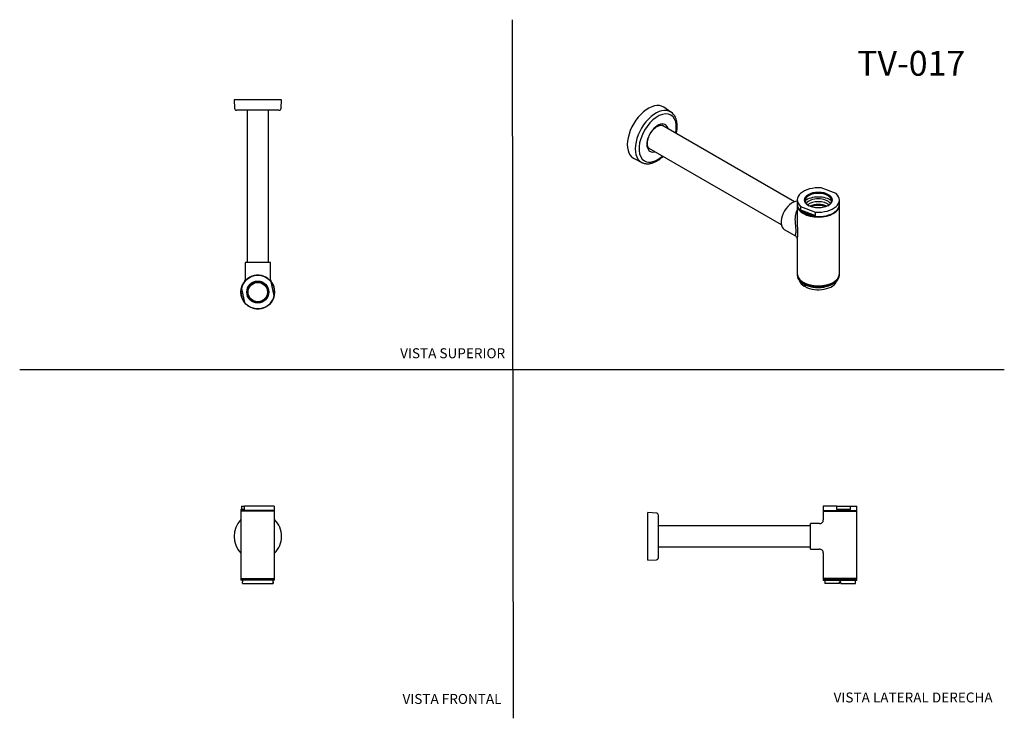
# Model space of a CAD drawing. Units: millimetres. Extents: x 0 to 594, y 0 to 421.
import ezdxf
from ezdxf.enums import TextEntityAlignment as Align
from ezdxf.lldxf.tags import DXFTag

# ---------------------------------------------------------------- set-up
doc = ezdxf.new("R2010")
doc.units = ezdxf.units.MM
for name, color, linetype in [('1-05-0773', 7, 'Continuous'), ('1-05-0774', 7, 'Continuous'), ('1-05-0777', 7, 'Continuous'), ('1-05-0778', 7, 'Continuous'), ('1-05-0779', 7, 'Continuous'), ('1-05-0810', 7, 'Continuous'), ('1-05-0844', 7, 'Continuous'), ('1-05-1023', 7, 'Continuous'), ('Default', 7, 'Continuous')]:
    doc.layers.add(name, color=color, linetype=linetype)
doc.styles.add('SEACAD_Arial', font='arial.ttf')
doc.styles.add('SEACAD_ArialB', font='arialbd.ttf')
tags = doc.linetypes.add('HIDDEN2', pattern=[4.7625, 3.175, -1.5875]).pattern_tags.tags
tags[6:7] = [DXFTag(74, 4), DXFTag(75, 0), DXFTag(340, '0'), DXFTag(46, 0.0), DXFTag(50, 0.0), DXFTag(44, 0.0), DXFTag(45, 0.0)]
tags[4:5] = [DXFTag(74, 4), DXFTag(75, 0), DXFTag(340, '0'), DXFTag(46, 0.0), DXFTag(50, 0.0), DXFTag(44, 0.0), DXFTag(45, 0.0)]

# ---------------------------------------------------------------- blocks, each defined once
blk = doc.blocks.new('SE')
at = {"layer": '1-05-0773', "color": 7, "linetype": 'Continuous'}
for p, q in [((492.52, 127.64), (484.62, 127.64)), ((484.62, 127.64), (484.62, 125)), ((492.52, 127.64), (492.52, 125.61)), ((492.52, 127.64), (500.97, 127.64)), ((500.97, 125.61), (492.52, 125.61)), ((500.97, 125.61), (500.97, 127.64)), ((500.97, 127.64), (504.94, 127.64)), ((504.94, 125), (504.94, 127.64))]:
    blk.add_line(p, q, dxfattribs=at)
at = {"layer": '1-05-0777', "color": 7, "linetype": 'Continuous'}
for p, q in [((484.62, 83.75), (484.62, 83.14)), ((504.94, 83.14), (504.94, 83.75)), ((484.62, 83.14), (504.94, 83.14)), ((485.58, 83.14), (485.58, 81.11)), ((494.31, 81.11), (485.58, 81.11)), ((495.23, 82.12), (494.31, 82.12)), ((494.31, 82.12), (494.31, 81.11)), ((494.31, 81.11), (494.33, 81.11)), ((494.33, 81.11), (494.33, 82.12)), ((495.23, 81.11), (495.23, 82.12)), ((495.23, 81.11), (503.97, 81.11)), ((503.97, 81.11), (503.97, 83.14))]:
    blk.add_line(p, q, dxfattribs=at)
at = {"layer": '1-05-0778', "color": 7, "linetype": 'Continuous'}
for p, q in [((378.77, 95.13), (378.77, 123.78)), ((383.94, 123.51), (378.77, 123.78)), ((385.17, 96.7), (385.17, 122.21)), ((378.77, 95.13), (383.94, 95.4))]:
    blk.add_line(p, q, dxfattribs=at)
for centre, start, end in [((383.87, 122.21), 0, 87), ((383.87, 96.7), 273, 0)]:
    blk.add_arc(centre, 1.3, start, end, dxfattribs=at)
at = {"layer": '1-05-0779', "color": 7, "linetype": 'Continuous'}
for p, q in [((477, 115.81), (385.17, 115.81)), ((385.17, 103.11), (477, 103.11))]:
    blk.add_line(p, q, dxfattribs=at)
at = {"layer": '1-05-0844', "color": 7, "linetype": 'Continuous'}
for p, q in [((484.62, 125), (504.94, 125)), ((484.62, 125), (484.62, 124.7)), ((504.94, 124.7), (504.94, 125)), ((484.62, 124.7), (504.94, 124.7)), ((504.94, 84.06), (484.62, 84.06)), ((484.62, 84.06), (484.62, 83.75)), ((504.94, 83.75), (484.62, 83.75)), ((504.94, 83.75), (504.94, 84.06))]:
    blk.add_line(p, q, dxfattribs=at)
at = {"layer": '1-05-1023', "color": 7, "linetype": 'Continuous'}
for p, q in [((484.62, 124.7), (484.62, 119.39)), ((504.94, 84.06), (504.94, 124.7)), ((477, 101.79), (477, 117.13)), ((482.35, 117.13), (477, 117.13)), ((477, 101.79), (482.36, 101.79)), ((484.62, 99.53), (484.62, 84.06))]:
    blk.add_line(p, q, dxfattribs=at)
for centre, start, end in [((482.36, 119.39), 269.86253, 0.05927), ((482.36, 99.53), 359.98859, 90.0289)]:
    blk.add_arc(centre, 2.26, start, end, dxfattribs=at)
blk = doc.blocks.new('SE1')
at = {"layer": '1-05-0773', "color": 7, "linetype": 'Continuous'}
for p, q in [((135.48, 125.61), (133.38, 125.61)), ((133.38, 125.61), (133.38, 125)), ((133.64, 127.64), (133.64, 125.61)), ((133.64, 127.64), (135.48, 127.64)), ((135.48, 125.61), (135.48, 127.64)), ((153.45, 127.64), (135.48, 127.64)), ((153.45, 127.64), (153.45, 125.61)), ((153.45, 125.61), (153.7, 125.61)), ((153.7, 125), (153.7, 125.61))]:
    blk.add_line(p, q, dxfattribs=at)
at = {"layer": '1-05-0777', "color": 7, "linetype": 'Continuous'}
for p, q in [((133.38, 83.75), (133.38, 83.14)), ((153.7, 83.14), (153.7, 83.75)), ((153.7, 83.14), (133.38, 83.14)), ((134.35, 83.14), (134.35, 82.12)), ((134.35, 82.12), (134.36, 82.12)), ((134.36, 81.11), (134.36, 82.12)), ((134.36, 81.11), (152.73, 81.11)), ((152.74, 82.12), (152.73, 82.12)), ((152.73, 81.11), (152.73, 82.12)), ((152.73, 82.12), (152.73, 81.11)), ((152.73, 81.11), (152.73, 81.11)), ((152.74, 82.12), (152.74, 83.14))]:
    blk.add_line(p, q, dxfattribs=at)
at = {"layer": '1-05-0778', "color": 7, "linetype": 'Continuous'}
for start, end in [(135.16951, 224.83049), (0, 44.83049), (315.16951, 360)]:
    blk.add_arc((143.54, 109.46), 14.33, start, end, dxfattribs=at)
at = {"layer": '1-05-0844', "color": 7, "linetype": 'Continuous'}
for p, q in [((153.7, 125), (133.38, 125)), ((133.38, 125), (133.38, 124.7)), ((153.7, 124.7), (153.7, 125)), ((153.7, 124.7), (133.38, 124.7)), ((133.38, 84.06), (153.7, 84.06)), ((133.38, 84.06), (133.38, 83.75)), ((133.38, 83.75), (153.7, 83.75)), ((153.7, 83.75), (153.7, 84.06))]:
    blk.add_line(p, q, dxfattribs=at)
at = {"layer": '1-05-1023', "color": 7, "linetype": 'Continuous'}
for p, q in [((133.38, 124.7), (133.38, 84.06)), ((153.7, 84.06), (153.7, 124.7))]:
    blk.add_line(p, q, dxfattribs=at)
blk = doc.blocks.new('SE2')
at = {"layer": '1-05-0773', "color": 7, "linetype": 'Continuous'}
for p, q in [((153.45, 254.53), (151.6, 262.97)), ((133.64, 259.04), (135.48, 250.6))]:
    blk.add_line(p, q, dxfattribs=at)
for radius in [6.65, 6.45]:
    blk.add_circle((143.54, 256.78), radius, dxfattribs=at)
for start, end in [(37.50775, 167.15431), (347.15431, 37.50775), (167.15431, 217.50775), (217.50775, 347.15431)]:
    blk.add_arc((143.54, 256.78), 10.16, start, end, dxfattribs=at)
at = {"layer": '1-05-0774', "color": 7, "linetype": 'Continuous'}
blk.add_circle((143.54, 256.78), 5.84, dxfattribs=at)
at = {"layer": '1-05-0778', "color": 7, "linetype": 'Continuous'}
for p, q in [((157.87, 372.79), (129.22, 372.79)), ((129.22, 372.79), (129.49, 367.62)), ((157.6, 367.62), (157.87, 372.79)), ((156.3, 366.39), (130.79, 366.39))]:
    blk.add_line(p, q, dxfattribs=at)
for centre, start, end in [((130.79, 367.69), 183, 270), ((156.3, 367.69), 270, 357)]:
    blk.add_arc(centre, 1.3, start, end, dxfattribs=at)
at = {"layer": '1-05-0779', "color": 7, "linetype": 'Continuous'}
for p, q in [((137.19, 366.39), (137.19, 274.56)), ((149.89, 274.56), (149.89, 366.39))]:
    blk.add_line(p, q, dxfattribs=at)
at = {"layer": '1-05-0810', "color": 7, "linetype": 'Continuous'}
blk.add_circle((143.54, 256.78), 6.38, dxfattribs=at)
at = {"layer": '1-05-0844', "color": 7, "linetype": 'Continuous'}
blk.add_circle((143.54, 256.78), 10.16, dxfattribs=at)
at = {"layer": '1-05-1023', "color": 7, "linetype": 'Continuous'}
for p, q in [((151.21, 274.56), (135.87, 274.56)), ((135.87, 274.56), (135.87, 264.25)), ((151.21, 264.25), (151.21, 274.56))]:
    blk.add_line(p, q, dxfattribs=at)
for centre, radius, start, end in [((133.63, 264.24), 2.24, 324.27107, 0.10814), ((153.45, 264.24), 2.23, 179.72179, 215.74596)]:
    blk.add_arc(centre, radius, start, end, dxfattribs=at)
blk = doc.blocks.new('SE3')
at = {"layer": '1-05-0773', "color": 7, "linetype": 'Continuous'}
for p, q in [((492.37, 316.23), (483.27, 319.59)), ((468.91, 312.32), (468.91, 309.63)), ((494.31, 309.63), (494.31, 312.32)), ((470.86, 308.42), (470.86, 306.35)), ((470.86, 308.42), (479.96, 305.05)), ((470.86, 306.35), (479.96, 302.98)), ((479.96, 302.98), (479.96, 305.05))]:
    blk.add_line(p, q, dxfattribs=at)
for centre, major_axis, start_param, end_param in [((481.61, 312.32), (12.7, 0), 1.440032, 3.702791), ((481.61, 312.12), (-8.06, 0), 2.371821, 6.283185), ((481.61, 311.65), (-8.06, 0), 3.191724, 6.233054), ((481.61, 312.32), (-12.7, 0), 1.440032, 3.702791), ((481.61, 309.63), (-12.7, 0), 0, 3.141593), ((481.61, 308.38), (-9.92, 0), 3.768066, 5.661189), ((481.61, 312.12), (-8.06, 0), 0, 0.769772), ((481.61, 308.38), (-8.06, 0), 3.554617, 5.870161), ((481.61, 310.25), (-12.7, 0), 0.561199, 1.440032)]:
    blk.add_ellipse(centre, major_axis=major_axis, ratio=0.57735, start_param=start_param, end_param=end_param, dxfattribs=at)
blk.add_ellipse((481.61, 312.32), major_axis=(-8.32, 0), ratio=0.57735, dxfattribs=at)
at = {"layer": '1-05-0774', "color": 7, "linetype": 'Continuous'}
blk.add_ellipse((481.61, 304.18), major_axis=(-8.41, 0), ratio=0.57735, start_param=4.147359, end_param=5.277419, dxfattribs=at)
at = {"layer": '1-05-0777', "color": 7, "linetype": 'Continuous'}
for p, q in [((468.91, 267.42), (468.91, 266.9)), ((494.31, 266.9), (494.31, 267.42)), ((473.08, 261.42), (473.08, 260.38)), ((473.08, 260.38), (473.89, 260.85)), ((473.89, 259.92), (473.89, 260.95))]:
    blk.add_line(p, q, dxfattribs=at)
for centre, major_axis, start_param, end_param in [((481.61, 267.53), (-12.7, 0), 0, 3.141593), ((481.61, 266.9), (-12.7, 0), 0, 3.141593), ((481.61, 264.83), (11.49, 0), 3.340132, 3.876122), ((481.61, 265.86), (-11.49, 0), 0.734529, 0.834128), ((481.61, 264.83), (-11.49, 0), 0.834128, 2.943053)]:
    blk.add_ellipse(centre, major_axis=major_axis, ratio=0.57735, start_param=start_param, end_param=end_param, dxfattribs=at)
at = {"layer": '1-05-0778', "color": 7, "linetype": 'Continuous'}
for p, q in [((392.75, 365.34), (388.36, 368.27)), ((370.46, 337.27), (375.19, 334.93))]:
    blk.add_line(p, q, dxfattribs=at)
blk.add_arc((388.5, 359.03), 7.6, 23.1579, 55.86878, dxfattribs=at)
for centre, major_axis, start_param, end_param in [((379.08, 352.96), (-8.95, -15.51), 3.104526, 6.283185), ((383.64, 350.32), (-8.78, -15.22), 3.102305, 6.283185), ((384.73, 349.7), (-7.97, -13.81), 2.091839, 6.283185), ((384.73, 349.7), (-4.64, -8.03), 2.598283, 6.283185), ((383.95, 350.15), (-4.04, -7), 2.9523, 3.192647), ((384.73, 349.7), (-7.97, -13.81), 0, 1.049754), ((383.95, 350.15), (-4.04, -7), 6.233719, 6.283185), ((383.95, 350.15), (-4.04, -7), 0, 0.189293), ((384.73, 349.7), (-4.64, -8.03), 0, 0.54331), ((379.08, 352.96), (-8.95, -15.51), 0, 0.037066), ((383.64, 350.32), (-8.78, -15.22), 0, 0.037066)]:
    blk.add_ellipse(centre, major_axis=major_axis, ratio=0.57735, start_param=start_param, end_param=end_param, dxfattribs=at)
for points, knots in [([(379.73, 343.27), (379.71, 343.28), (379.58, 343.35), (379.38, 343.56), (379.13, 343.87), (378.92, 344.26), (378.74, 344.71), (378.62, 345.25), (378.54, 345.84), (378.52, 346.48), (378.55, 347.17), (378.65, 347.89), (378.81, 348.65), (379.02, 349.42), (379.29, 350.2), (379.62, 350.98), (380, 351.76), (380.43, 352.51), (380.89, 353.24), (381.4, 353.93), (381.93, 354.58), (382.49, 355.17), (383.06, 355.7), (383.64, 356.17), (384.22, 356.57), (384.79, 356.89), (385.34, 357.15), (385.86, 357.32), (386.35, 357.43), (386.81, 357.46), (387.22, 357.43), (387.55, 357.36), (387.71, 357.28), (387.78, 357.25)], [0, 0, 0, 0, 0.008381, 0.044596, 0.078482, 0.110919, 0.145368, 0.178926, 0.212082, 0.245129, 0.278185, 0.311328, 0.34459, 0.377974, 0.411466, 0.445046, 0.478687, 0.512362, 0.546044, 0.579697, 0.613291, 0.646797, 0.68019, 0.713445, 0.746546, 0.779492, 0.812308, 0.845067, 0.877871, 0.910952, 0.944725, 0.979856, 1, 1, 1, 1]), ([(395.95, 352.39), (396.02, 352.7), (396.16, 353.4), (396.33, 354.47), (396.45, 355.6), (396.5, 356.7), (396.47, 357.78), (396.38, 358.82), (396.21, 359.82), (395.97, 360.76), (395.71, 361.5), (395.55, 361.88), (395.49, 362.02)], [0.7453153, 0.7453153, 0.7453153, 0.7453153, 0.7672662, 0.7948142, 0.8224189, 0.8500789, 0.8777861, 0.9055211, 0.9332363, 0.9608739, 0.988358, 1, 1, 1, 1]), ([(375.16, 334.96), (375.26, 334.91), (375.56, 334.74), (376.18, 334.52), (376.96, 334.32), (377.78, 334.2), (378.63, 334.16), (379.5, 334.21), (380.4, 334.35), (381.32, 334.58), (382.25, 334.89), (383.18, 335.28), (384.12, 335.76), (385.06, 336.32), (385.98, 336.95), (386.89, 337.65), (387.56, 338.23), (387.93, 338.57), (388, 338.64)], [0, 0, 0, 0, 0.0096916, 0.0350203, 0.0604178, 0.0860075, 0.1118856, 0.1381093, 0.1646912, 0.1916023, 0.2187825, 0.2461578, 0.2736553, 0.3012137, 0.3287826, 0.356331, 0.3838453, 0.3909937, 0.3909937, 0.3909937, 0.3909937])]:
    blk.add_open_spline(points, degree=3, knots=knots, dxfattribs=at)
at = {"layer": '1-05-0779', "color": 7, "linetype": 'Continuous'}
for p, q in [((467.18, 311.26), (387.23, 357.42)), ((379.3, 343.67), (459.24, 297.51))]:
    blk.add_line(p, q, dxfattribs=at)
at = {"layer": '1-05-0810', "color": 7, "linetype": 'Continuous'}
for centre, start_param, end_param in [((481.61, 306.68), 3.760684, 5.664094), ((481.61, 305.06), 4.005547, 5.419231)]:
    blk.add_ellipse(centre, major_axis=(-7.97, 0), ratio=0.57735, start_param=start_param, end_param=end_param, dxfattribs=at)
at = {"layer": '1-05-0844', "color": 7, "linetype": 'Continuous'}
for p, q in [((468.91, 309.63), (468.91, 309.32)), ((494.31, 309.32), (494.31, 309.63)), ((468.91, 267.84), (468.91, 267.53)), ((494.31, 267.53), (494.31, 267.84))]:
    blk.add_line(p, q, dxfattribs=at)
for centre, start_param, end_param in [((481.61, 309.63), 3.126594, 6.283185), ((481.61, 309.32), 3.141593, 6.283185), ((481.61, 309.63), 0, 0.014999), ((481.61, 267.84), 3.126594, 6.283185), ((481.61, 267.53), 3.141593, 6.283185), ((481.61, 267.84), 0, 0.014999)]:
    blk.add_ellipse(centre, major_axis=(12.7, 0), ratio=0.57735, start_param=start_param, end_param=end_param, dxfattribs=at)
at = {"layer": '1-05-1023', "color": 7, "linetype": 'Continuous'}
for p, q in [((468.91, 309.21), (468.91, 298.45)), ((494.31, 267.84), (494.31, 309.21)), ((461.1, 294.53), (467.76, 290.69)), ((468.91, 289.07), (468.91, 267.84))]:
    blk.add_line(p, q, dxfattribs=at)
blk.add_arc((466.68, 288.7), 2.25, 7.64637, 61.5563, dxfattribs=at)
for centre, major_axis, start_param, end_param in [((465.9, 302.84), (4.79, 8.3), 0.324503, 3.141593), ((481.61, 309.32), (12.7, 0), 3.141593, 6.283185), ((481.61, 267.84), (12.7, 0), 3.141593, 6.283185)]:
    blk.add_ellipse(centre, major_axis=major_axis, ratio=0.57735, start_param=start_param, end_param=end_param, dxfattribs=at)
for points, knots in [([(467.76, 290.69), (467.76, 290.69), (467.76, 290.69), (467.73, 290.72), (467.74, 290.78), (467.8, 291), (467.86, 291.15), (468, 291.59), (468.08, 291.87), (468.2, 292.61), (468.24, 293.08), (468.24, 294.22), (468.2, 294.87), (468.08, 296.2), (468, 296.89), (467.86, 298.26), (467.81, 298.94), (467.74, 300.3), (467.73, 300.96), (467.81, 302.93), (468.01, 304.2), (468.6, 305.63), (468.74, 305.92), (468.91, 306.2)], [0.6228898, 0.6228898, 0.6228898, 0.6228898, 0.625, 0.625, 0.65625, 0.65625, 0.6875, 0.6875, 0.71875, 0.71875, 0.75, 0.75, 0.78125, 0.78125, 0.8125, 0.8125, 0.84375, 0.84375, 0.875, 0.875, 0.9375, 0.9375, 0.9550229, 0.9550229, 0.9550229, 0.9550229]), ([(468.91, 298.45), (468.91, 297.96), (468.92, 297.48), (468.95, 296.23), (468.98, 295.47), (469.03, 294.03), (469.04, 293.33), (469.04, 292.06), (469.02, 291.49), (468.98, 290.48), (468.95, 290.04), (468.92, 289.42), (468.91, 289.19), (468.91, 288.99)], [0.1677642, 0.1677642, 0.1677642, 0.1677642, 0.1875, 0.1875, 0.21875, 0.21875, 0.25, 0.25, 0.28125, 0.28125, 0.3125, 0.3125, 0.3330925, 0.3330925, 0.3330925, 0.3330925])]:
    blk.add_open_spline(points, degree=3, knots=knots, dxfattribs=at)

msp = doc.modelspace()

# ---------------------------------------------------------------- linework, layer by layer
at = {"layer": 'Default', "color": 7, "linetype": 'HIDDEN2'}
for p, q in [((297.86, -0.25), (297.22, 421.05)), ((-0.09, 210.04), (593.8, 210.04))]:
    msp.add_line(p, q, dxfattribs=at)

# ---------------------------------------------------------------- block references
at = {"layer": 'Default'}
for name in ['SE2', 'SE3', 'SE1', 'SE']:
    msp.add_blockref(name, (0, 0), dxfattribs=at)

# ---------------------------------------------------------------- texts
at = {"layer": 'Default', "color": 7, "linetype": 'Continuous'}
for s, height, style, p in [('TV-017', 15, 'SEACAD_ArialB', (505.03, 402.26)), ('VISTA SUPERIOR', 6, 'SEACAD_Arial', (229.38, 222.9)), ('VISTA FRONTAL', 6, 'SEACAD_Arial', (230.81, 14.42)), ('VISTA LATERAL DERECHA', 6, 'SEACAD_Arial', (490.83, 15.3))]:
    msp.add_text(s, height=height, dxfattribs=dict(at, style=style)).set_placement(p, align=Align.TOP_LEFT)

doc.saveas('drawing.dxf')
